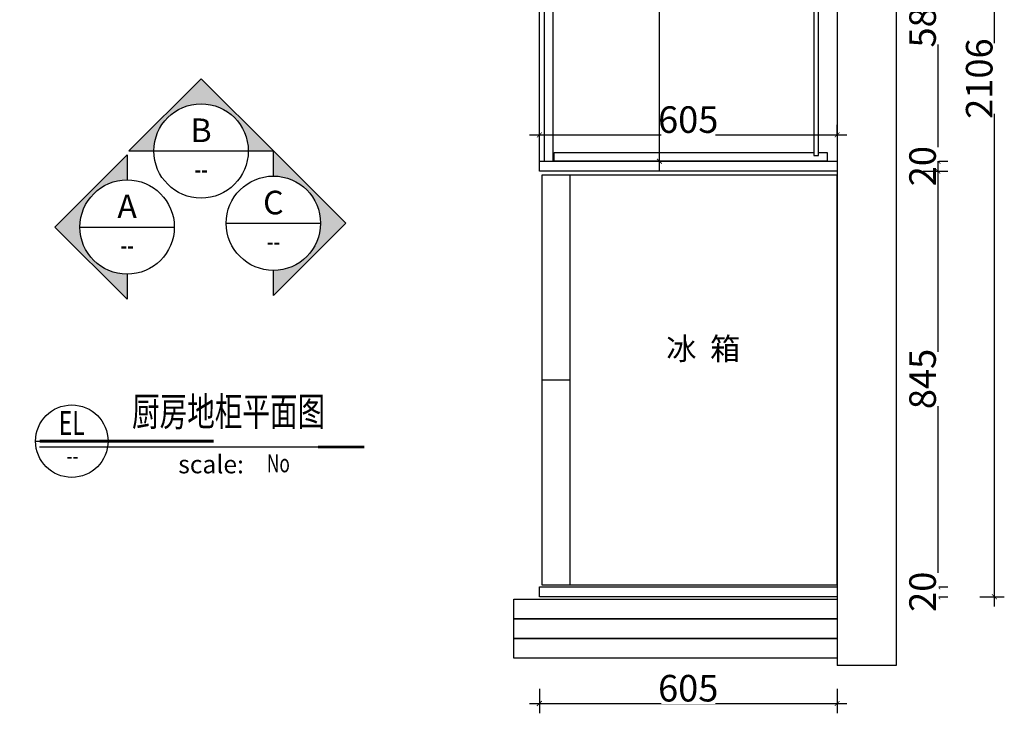
# Model space of a CAD drawing. Units: millimetres. Extents: x 116021 to 131241, y -478864 to -472545.
# Drawn here: x 120573 to 122574, y -477506 to -476096 of the extents above; entities that cross this region are included whole.
import ezdxf
from ezdxf.enums import TextEntityAlignment as Align

# ---------------------------------------------------------------- set-up
doc = ezdxf.new("R2010")
doc.units = ezdxf.units.MM
doc.header["$PDMODE"] = 3
for name, color, linetype in [('1', 1, 'Continuous'), ('CELING', 5, 'Continuous'), ('E4', 4, 'Continuous'), ('Text', 1, 'Continuous'), ('帝森木制品', 7, 'Continuous'), ('平面圖標示', 7, 'Continuous'), ('文字郑', 2, 'Continuous'), ('立面', 2, 'Continuous'), ('立面圖標示', 7, 'Continuous')]:
    doc.layers.add(name, color=color, linetype=linetype)
doc.styles.add('CENTURY-G', font='txt')
doc.styles.add('NAME-1', font='simhei.ttf')
doc.styles.add('TEXT', font='txt', dxfattribs={"width": 0.8})
doc.styles.add('宋体', font='txt', dxfattribs={"width": 0.8})
doc.styles.add('楷体', font='txt', dxfattribs={"width": 0.7})
doc.dimstyles.new('LMBZ', dxfattribs={"dimscale": 20, "dimtxt": 2.7, "dimasz": 0.5, "dimexe": 1, "dimexo": 2, "dimgap": 0.2, "dimtad": 1, "dimdec": 0, "dimzin": 0, "dimdsep": 46, "dimtxsty": '宋体', "dimblk": 'ARCHTICK', "dimcen": 0, "dimdle": 1, "dimclrd": 251, "dimclre": 251, "dimclrt": 81, "dimadec": 0, "dimazin": 0, "dimtfac": 1, "dimtdec": 0, "dimtix": 1, "dimtmove": 2, "dimatfit": 3, "dimldrblk": 'DOT', "dimfxl": 4, "dimfxlon": 1, "dimtolj": 1, "dimtzin": 0, "dimarcsym": 0})

# ---------------------------------------------------------------- blocks, each defined once
blk = doc.blocks.new('*U24')
blk.add_hatch(color=1).paths.add_polyline_path([(-7.66, 0), (0, 7.66), (0, 5, 1), (0, -5), (0, -7.66)])
at = {"color": 1}
blk.add_line((-5, 0), (5, 0), dxfattribs=at)
blk.add_lwpolyline([(0, -5), (0, -7.66), (-7.66, 0), (0, 7.66), (0, 5)], dxfattribs=at)
at = {"color": 4}
blk.add_circle((0, 0), 5, dxfattribs=at)
at = {"color": 2, "style": 'NAME-1'}
blk.add_attdef('E1', text='', height=2.5, dxfattribs=at).set_placement((0, 1.87), align=Align.MIDDLE)
at = {"color": 2, "style": 'NAME-1', "width": 0.6}
blk.add_attdef('1.1-E01', text='', height=2.5, dxfattribs=at).set_placement((0, -3.12), align=Align.CENTER)
blk = doc.blocks.new('3ztt3')
at = {"layer": 'Text', "color": 4}
blk.add_line((-5, 0), (5, 0), dxfattribs=at)
blk.add_circle((0, 0), 5, dxfattribs=at)
at = {"layer": '平面圖標示', "color": 2, "linetype": 'ByBlock', "style": 'CENTURY-G'}
blk.add_attdef('序号', text='', height=3.3, dxfattribs=at).set_placement((0, 2.5), align=Align.MIDDLE_CENTER)
at = {"layer": '立面圖標示', "color": 2, "linetype": 'ByBlock', "style": 'CENTURY-G'}
blk.add_attdef('图纸号码', text='', height=2.5, dxfattribs=at).set_placement((0.1, -2), align=Align.MIDDLE_CENTER)
blk = doc.blocks.new('新块23')
at = {"color": 1, "const_width": 22.4}
for points in [[(-65658.9, -72975.6), (-64314.9, -72975.6)], [(-63508.5, -73020.4), (-63150.1, -73020.4)]]:
    blk.add_lwpolyline(points, dxfattribs=at)
at = {"layer": '立面', "linetype": 'ByBlock'}
blk.add_line((-65658.9, -73020.4), (-63508.5, -73020.4), dxfattribs=at)
at = {"layer": 'CELING', "color": 2, "style": '楷体', "width": 0.7}
blk.add_attdef('图纸名称', (-65319.5, -72858), '', height=223.2, dxfattribs=at)
at = {"layer": '文字郑', "style": 'CENTURY-G'}
blk.add_text(' scale: ', height=140, dxfattribs=at).set_placement((-64630.4, -73267.8), align=Align.BOTTOM_LEFT)
blk.add_attdef('比例', (-63902.4, -73216.3), '', height=140, dxfattribs=at)
blk = doc.blocks.new('*U23')
blk.add_hatch(color=1).paths.add_polyline_path([(0, 7.66), (-7.66, 0), (-5, 0, -1), (5, 0), (7.66, 0)])
at = {"color": 1}
blk.add_line((-5, 0), (5, 0), dxfattribs=at)
blk.add_lwpolyline([(5, 0), (7.66, 0), (0, 7.66), (-7.66, 0), (-5, 0)], dxfattribs=at)
at = {"color": 4}
blk.add_circle((0, 0), 5, dxfattribs=at)
at = {"color": 2, "style": 'NAME-1'}
blk.add_attdef('E1', text='', height=2.5, dxfattribs=at).set_placement((0, 1.87), align=Align.MIDDLE)
at = {"color": 2, "style": 'NAME-1', "width": 0.6}
blk.add_attdef('1.1-E01', text='', height=2.5, dxfattribs=at).set_placement((0, -3.12), align=Align.CENTER)
blk = doc.blocks.new('*U25')
blk.add_hatch(color=1).paths.add_polyline_path([(7.66, 0), (0, -7.66), (0, -5, 1), (0, 5), (0, 7.66)])
at = {"color": 1}
blk.add_line((-5, 0), (5, 0), dxfattribs=at)
blk.add_lwpolyline([(0, 5), (0, 7.66), (7.66, 0), (0, -7.66), (0, -5)], dxfattribs=at)
at = {"color": 4}
blk.add_circle((0, 0), 5, dxfattribs=at)
at = {"color": 2, "style": 'NAME-1'}
blk.add_attdef('E1', text='', height=2.5, dxfattribs=at).set_placement((0, 1.87), align=Align.MIDDLE)
at = {"color": 2, "style": 'NAME-1', "width": 0.6}
blk.add_attdef('1.1-E01', text='', height=2.5, dxfattribs=at).set_placement((0, -3.12), align=Align.CENTER)
blk = doc.blocks.new('_ARCHTICK')
at = {"color": 0, "linetype": 'ByBlock', "const_width": 0.15}
blk.add_lwpolyline([(-0.5, -0.5), (0.5, 0.5)], dxfattribs=at)
blk = doc.blocks.new('*D86')
at = {"layer": 'DEFPOINTS', "color": 0, "transparency": 16777216}
for p in [(121648.4, -475799.2), (121694.6, -476384.2), (122439.1, -476384.2)]:
    blk.add_point(p, dxfattribs=at)
at = {"layer": '帝森木制品', "color": 251, "lineweight": -2, "transparency": 16777216}
for p, q in [((122439.1, -475779.2), (122439.1, -476404.2)), ((122409.1, -475799.2), (122459.1, -475799.2)), ((122409.1, -476384.2), (122459.1, -476384.2))]:
    blk.add_line(p, q, dxfattribs=at)
at = {"layer": '帝森木制品', "color": 251, "lineweight": -2, "transparency": 16777216, "xscale": 10, "yscale": 10, "zscale": 10}
for p, rotation in [((122439.1, -475799.2), 90), ((122439.1, -476384.2), 270)]:
    blk.add_blockref('_ARCHTICK', p, dxfattribs=dict(at, rotation=rotation))
at = {"layer": '帝森木制品', "color": 81, "transparency": 16777216, "insert": (122408.1, -476091.7), "char_height": 54, "attachment_point": 5, "rotation": 90, "style": '宋体', "bg_fill": 3, "box_fill_scale": 1.1, "bg_fill_color": 256, "bg_fill_true_color": 13158600, "bg_fill_transparency": 0}
blk.add_mtext('\\A1;585', dxfattribs=at)
blk = doc.blocks.new('点')
h = blk.add_hatch(color=8)
edge = h.paths.add_edge_path()
edge.add_arc((0, 0), 0.7, 0, 360)
at = {"color": 8}
blk.add_circle((0, 0), 0.7, dxfattribs=at)
at = {"layer": 'E4'}
blk.add_line((-0.7, 0), (-2.2, 0), dxfattribs=at)
blk = doc.blocks.new('*D87')
at = {"layer": 'DEFPOINTS', "color": 0, "transparency": 16777216}
for p in [(121694.6, -476384.2), (121690.3, -476404.2)]:
    blk.add_point(p, dxfattribs=at)
at = {"layer": '帝森木制品', "color": 251, "lineweight": -2, "transparency": 16777216}
for p, q in [((122439.1, -476384.2), (122439.1, -476374.2)), ((122409.1, -476384.2), (122459.1, -476384.2)), ((122439.1, -476384.2), (122439.1, -476404.2)), ((122409.1, -476404.2), (122459.1, -476404.2)), ((122439.1, -476404.2), (122439.1, -476414.2))]:
    blk.add_line(p, q, dxfattribs=at)
at = {"layer": '帝森木制品', "color": 251, "lineweight": -2, "transparency": 16777216, "xscale": 10, "yscale": 10, "zscale": 10}
for p, rotation in [((122439.1, -476384.2), 270), ((122439.1, -476404.2), 90)]:
    blk.add_blockref('_ARCHTICK', p, dxfattribs=dict(at, rotation=rotation))
at = {"layer": '帝森木制品', "color": 81, "transparency": 16777216, "insert": (122408.1, -476394.2), "char_height": 54, "attachment_point": 5, "rotation": 90, "style": '宋体', "bg_fill": 3, "box_fill_scale": 1.1, "bg_fill_color": 256, "bg_fill_true_color": 13158600, "bg_fill_transparency": 0}
blk.add_mtext('\\A1;20', dxfattribs=at)
at = {"layer": 'DEFPOINTS', "color": 0, "transparency": 16777216}
blk.add_point((122439.1, -476404.2), dxfattribs=at)
blk = doc.blocks.new('*D88')
at = {"layer": 'DEFPOINTS', "color": 0, "transparency": 16777216}
for p in [(121690.3, -476404.2), (121697.1, -477249.2), (122439.1, -477249.2)]:
    blk.add_point(p, dxfattribs=at)
at = {"layer": '帝森木制品', "color": 251, "lineweight": -2, "transparency": 16777216}
for p, q in [((122439.1, -476384.2), (122439.1, -477269.2)), ((122409.1, -476404.2), (122459.1, -476404.2)), ((122409.1, -477249.2), (122459.1, -477249.2))]:
    blk.add_line(p, q, dxfattribs=at)
at = {"layer": '帝森木制品', "color": 251, "lineweight": -2, "transparency": 16777216, "xscale": 10, "yscale": 10, "zscale": 10}
for p, rotation in [((122439.1, -476404.2), 90), ((122439.1, -477249.2), 270)]:
    blk.add_blockref('_ARCHTICK', p, dxfattribs=dict(at, rotation=rotation))
at = {"layer": '帝森木制品', "color": 81, "transparency": 16777216, "insert": (122408.1, -476826.7), "char_height": 54, "attachment_point": 5, "rotation": 90, "style": '宋体', "bg_fill": 3, "box_fill_scale": 1.1, "bg_fill_color": 256, "bg_fill_true_color": 13158600, "bg_fill_transparency": 0}
blk.add_mtext('\\A1;845', dxfattribs=at)
blk = doc.blocks.new('*D89')
at = {"layer": 'DEFPOINTS', "color": 0, "transparency": 16777216}
for p in [(121697.1, -477249.2), (121691.4, -477269.2)]:
    blk.add_point(p, dxfattribs=at)
at = {"layer": '帝森木制品', "color": 251, "lineweight": -2, "transparency": 16777216}
for p, q in [((122409.1, -477249.2), (122459.1, -477249.2)), ((122439.1, -477249.2), (122439.1, -477239.2)), ((122439.1, -477249.2), (122439.1, -477269.2)), ((122409.1, -477269.2), (122459.1, -477269.2)), ((122439.1, -477269.2), (122439.1, -477279.2))]:
    blk.add_line(p, q, dxfattribs=at)
at = {"layer": '帝森木制品', "color": 251, "lineweight": -2, "transparency": 16777216, "xscale": 10, "yscale": 10, "zscale": 10}
for p, rotation in [((122439.1, -477249.2), 270), ((122439.1, -477269.2), 90)]:
    blk.add_blockref('_ARCHTICK', p, dxfattribs=dict(at, rotation=rotation))
at = {"layer": '帝森木制品', "color": 81, "transparency": 16777216, "insert": (122408.1, -477259.2), "char_height": 54, "attachment_point": 5, "rotation": 90, "style": '宋体', "bg_fill": 3, "box_fill_scale": 1.1, "bg_fill_color": 256, "bg_fill_true_color": 13158600, "bg_fill_transparency": 0}
blk.add_mtext('\\A1;20', dxfattribs=at)
at = {"layer": 'DEFPOINTS', "color": 0, "transparency": 16777216}
blk.add_point((122439.1, -477269.2), dxfattribs=at)
blk = doc.blocks.new('*D90')
at = {"layer": 'DEFPOINTS', "color": 0, "transparency": 16777216}
for p in [(121691.4, -475163.2), (122554.2, -475163.2), (121691.4, -477269.2)]:
    blk.add_point(p, dxfattribs=at)
at = {"layer": '帝森木制品', "color": 251, "lineweight": -2, "transparency": 16777216}
for p, q in [((122554.2, -477289.2), (122554.2, -475143.2)), ((122524.2, -475163.2), (122574.2, -475163.2)), ((122524.2, -477269.2), (122574.2, -477269.2))]:
    blk.add_line(p, q, dxfattribs=at)
at = {"layer": '帝森木制品', "color": 251, "lineweight": -2, "transparency": 16777216, "xscale": 10, "yscale": 10, "zscale": 10}
for p, rotation in [((122554.2, -475163.2), 90), ((122554.2, -477269.2), 270)]:
    blk.add_blockref('_ARCHTICK', p, dxfattribs=dict(at, rotation=rotation))
at = {"layer": '帝森木制品', "color": 81, "transparency": 16777216, "insert": (122523.2, -476216.2), "char_height": 54, "attachment_point": 5, "rotation": 90, "style": '宋体', "bg_fill": 3, "box_fill_scale": 1.1, "bg_fill_color": 256, "bg_fill_true_color": 13158600, "bg_fill_transparency": 0}
blk.add_mtext('\\A1;2106', dxfattribs=at)
blk = doc.blocks.new('*D91')
at = {"layer": 'DEFPOINTS', "color": 0, "transparency": 16777216}
for p in [(122234.4, -477229.5), (121629.4, -477259.2), (122234.4, -477486.2)]:
    blk.add_point(p, dxfattribs=at)
at = {"layer": '帝森木制品', "color": 251, "lineweight": -2, "transparency": 16777216}
for p, q in [((121629.4, -477456.2), (121629.4, -477506.2)), ((122234.4, -477456.2), (122234.4, -477506.2)), ((121609.4, -477486.2), (122254.4, -477486.2))]:
    blk.add_line(p, q, dxfattribs=at)
at = {"layer": '帝森木制品', "color": 251, "lineweight": -2, "transparency": 16777216, "xscale": 10, "yscale": 10, "zscale": 10, "rotation": 180}
blk.add_blockref('_ARCHTICK', (121629.4, -477486.2), dxfattribs=at)
at = {"layer": '帝森木制品', "color": 251, "lineweight": -2, "transparency": 16777216, "xscale": 10, "yscale": 10, "zscale": 10}
blk.add_blockref('_ARCHTICK', (122234.4, -477486.2), dxfattribs=at)
at = {"layer": '帝森木制品', "color": 81, "transparency": 16777216, "insert": (121931.9, -477455.2), "char_height": 54, "attachment_point": 5, "style": '宋体', "bg_fill": 3, "box_fill_scale": 1.1, "bg_fill_color": 256, "bg_fill_true_color": 13158600, "bg_fill_transparency": 0}
blk.add_mtext('\\A1;605', dxfattribs=at)
blk = doc.blocks.new('*D92')
at = {"layer": 'DEFPOINTS', "color": 0, "transparency": 16777216}
for p in [(122234.4, -476330.5), (121629.4, -476342.9), (122234.4, -476342.9)]:
    blk.add_point(p, dxfattribs=at)
at = {"layer": '帝森木制品', "color": 251, "lineweight": -2, "transparency": 16777216}
for p, q in [((121629.4, -476330.5), (121629.4, -476310.5)), ((122234.4, -476330.5), (122234.4, -476310.5)), ((121609.4, -476330.5), (122254.4, -476330.5))]:
    blk.add_line(p, q, dxfattribs=at)
at = {"layer": '帝森木制品', "color": 251, "lineweight": -2, "transparency": 16777216, "xscale": 10, "yscale": 10, "zscale": 10, "rotation": 180}
blk.add_blockref('_ARCHTICK', (121629.4, -476330.5), dxfattribs=at)
at = {"layer": '帝森木制品', "color": 251, "lineweight": -2, "transparency": 16777216, "xscale": 10, "yscale": 10, "zscale": 10}
blk.add_blockref('_ARCHTICK', (122234.4, -476330.5), dxfattribs=at)
at = {"layer": '帝森木制品', "color": 81, "transparency": 16777216, "insert": (121931.9, -476299.5), "char_height": 54, "attachment_point": 5, "style": '宋体', "bg_fill": 3, "box_fill_scale": 1.1, "bg_fill_color": 256, "bg_fill_true_color": 13158600, "bg_fill_transparency": 0}
blk.add_mtext('\\A1;605', dxfattribs=at)
blk = doc.blocks.new('*D127')
at = {"layer": 'DEFPOINTS', "color": 0, "transparency": 16777216}
for p in [(121835.9, -475609.2), (121873.4, -475609.2), (121799.2, -476384.2)]:
    blk.add_point(p, dxfattribs=at)
at = {"layer": '帝森木制品', "color": 251, "lineweight": -2, "transparency": 16777216}
for p, q in [((121873.4, -476404.2), (121873.4, -475589.2)), ((121873.4, -475609.2), (121893.4, -475609.2)), ((121839.2, -476384.2), (121893.4, -476384.2))]:
    blk.add_line(p, q, dxfattribs=at)
at = {"layer": '帝森木制品', "color": 251, "lineweight": -2, "transparency": 16777216, "xscale": 10, "yscale": 10, "zscale": 10}
for p, rotation in [((121873.4, -475609.2), 90), ((121873.4, -476384.2), 270)]:
    blk.add_blockref('_ARCHTICK', p, dxfattribs=dict(at, rotation=rotation))
at = {"layer": '帝森木制品', "color": 81, "transparency": 16777216, "insert": (121842.4, -475996.7), "char_height": 54, "attachment_point": 5, "rotation": 90, "style": '宋体', "bg_fill": 3, "box_fill_scale": 1.1, "bg_fill_color": 256, "bg_fill_true_color": 13158600, "bg_fill_transparency": 0}
blk.add_mtext('\\A1;775', dxfattribs=at)
blk = doc.blocks.new('dfgdfgdfg')
at = {"layer": '帝森木制品', "color": 2}
for p, q in [((118251.1, -465212.8), (118251.1, -466045.8)), ((118194.4, -465629.3), (118251.1, -465629.3))]:
    blk.add_line(p, q, dxfattribs=at)
blk.add_lwpolyline([(118194.4, -466045.8), (118794.4, -466045.8), (118794.4, -465212.8), (118194.4, -465212.8)], close=True, dxfattribs=at)

msp = doc.modelspace()

# ---------------------------------------------------------------- linework, layer by layer
at = {"color": 3}
for points in [[(121577.7, -477274.2), (122234.4, -477274.2), (122234.4, -477314.2), (121577.7, -477314.2)], [(121577.7, -477314.2), (122234.4, -477314.2), (122234.4, -477354.2), (121577.7, -477354.2)], [(121577.7, -477354.2), (122234.4, -477354.2), (122234.4, -477394.2), (121577.7, -477394.2)]]:
    msp.add_lwpolyline(points, close=True, dxfattribs=at)
at = {"layer": '1', "color": 150, "linetype": 'ByBlock', "lineweight": -3, "ltscale": 100}
for points in [[(121639.4, -475799.2), (121639.4, -476384.2), (121657.4, -476384.2), (121657.4, -475799.2)], [(121629.4, -476384.2), (122234.4, -476384.2), (122234.4, -476404.2), (121629.4, -476404.2)], [(121629.4, -477249.2), (122234.4, -477249.2), (122234.4, -477269.2), (121629.4, -477269.2)]]:
    msp.add_lwpolyline(points, close=True, dxfattribs=at)
at = {"layer": '帝森木制品'}
for p, q in [((122354.4, -475043.2), (122354.4, -477409.2)), ((122234.4, -475163.2), (122234.4, -477409.2)), ((122354.4, -477409.2), (122234.4, -477409.2))]:
    msp.add_line(p, q, dxfattribs=at)
at = {"layer": '帝森木制品', "color": 2}
msp.add_lwpolyline([(121629.4, -476384.2), (121629.4, -475763.2), (120306.4, -475763.2), (120306.4, -477263.2), (120306.4, -477263.2)], dxfattribs=at)
at = {"layer": '立面', "color": 6}
for points in [[(122196.4, -476372.2), (122196.4, -475621.2), (122187.4, -475621.2), (122187.4, -476372.2)], [(122187.4, -476366.2), (122187.4, -476372.2), (122196.4, -476372.2), (122196.4, -476366.2), (122214.4, -476366.2), (122214.4, -476384.2), (121659.4, -476384.2), (121659.4, -476366.2)]]:
    msp.add_lwpolyline(points, close=True, dxfattribs=at)

# ---------------------------------------------------------------- block references
at = {"xscale": 19.1761542654899, "yscale": 19.1761542654899, "zscale": 19.1761542654899}
for name, p, values in [('*U23', (120942, -476363.3), {'E1': 'B', '1.1-E01': '--'}), ('*U24', (120791.7, -476517.9), {'E1': 'A', '1.1-E01': '--'}), ('*U25', (121088.9, -476510.2), {'E1': 'C', '1.1-E01': '--'})]:
    msp.add_blockref(name, p, dxfattribs=at).add_auto_attribs(values)
ref = msp.add_blockref('新块23', (137881.3, -457761.5), dxfattribs=dict(xscale=0.2629872584939003, yscale=0.2629872584939003, zscale=0.2629872584939003))
ref.add_attrib('比例', 'No', (121075.7, -477016.4), dxfattribs={"layer": '文字郑', "height": 36.82, "style": '楷体', "width": 0.7})
ref.add_attrib('图纸名称', '厨房地柜平面图', (120801.7, -476922.2), dxfattribs={"layer": 'CELING', "color": 2, "height": 58.69, "style": '楷体', "width": 0.7})
at = {"layer": '平面圖標示'}
ref = msp.add_blockref('3ztt3', (120679.2, -476953.1), dxfattribs=dict(at, xscale=14.72728647590473, yscale=14.72728647590473, zscale=14.72728647590473))
ref.add_attrib('图纸号码', '--', dxfattribs={"layer": '立面圖標示', "color": 2, "linetype": 'ByBlock', "height": 36.82, "style": '楷体', "width": 0.7}).set_placement((120680.6, -476982.6), align=Align.MIDDLE_CENTER)
ref.add_attrib('序号', 'EL', dxfattribs={"color": 2, "linetype": 'ByBlock', "height": 48.6, "style": '楷体', "width": 0.7}).set_placement((120679.2, -476916.3), align=Align.MIDDLE_CENTER)

# ---------------------------------------------------------------- texts
at = {"color": 4, "insert": (121887.3, -476742.8), "char_height": 45, "width": 2458.844, "attachment_point": 1, "style": 'TEXT'}
msp.add_mtext('{\\C3;冰  箱}', dxfattribs=at)

# ---------------------------------------------------------------- next in the draw order: dimensions: what is measured, and where the dimension line sits
at = {"layer": '帝森木制品', "color": 6}
dim = msp.add_linear_dim(base=(122439.1, -476384.2), p1=(121648.4, -475799.2), p2=(121694.6, -476384.2), angle=90, dimstyle='LMBZ', override={"dimldrblk": '点', "dimfxl": 1.5, "dimtfill": 1}, dxfattribs=at)
dim.commit()
dim.dimension.update_dxf_attribs({"geometry": '*D86', "text_midpoint": (122408.1, -476091.7)})

# ---------------------------------------------------------------- next in the draw order: dimensions: what is measured, and where the dimension line sits
dim = msp.add_linear_dim(base=(122439.1, -476404.2), p1=(121694.6, -476384.2), p2=(121690.3, -476404.2), angle=90, dimstyle='LMBZ', override={"dimldrblk": '点', "dimfxl": 1.5, "dimtfill": 1}, dxfattribs=at)
dim.commit()
dim.dimension.update_dxf_attribs({"geometry": '*D87', "text_midpoint": (122408.1, -476394.2)})

# ---------------------------------------------------------------- next in the draw order: dimensions: what is measured, and where the dimension line sits
dim = msp.add_linear_dim(base=(122439.1, -477249.2), p1=(121690.3, -476404.2), p2=(121697.1, -477249.2), angle=90, dimstyle='LMBZ', override={"dimldrblk": '点', "dimfxl": 1.5, "dimtfill": 1}, dxfattribs=at)
dim.commit()
dim.dimension.update_dxf_attribs({"geometry": '*D88', "text_midpoint": (122408.1, -476826.7)})

# ---------------------------------------------------------------- next in the draw order: dimensions: what is measured, and where the dimension line sits
dim = msp.add_linear_dim(base=(122439.1, -477269.2), p1=(121697.1, -477249.2), p2=(121691.4, -477269.2), angle=90, dimstyle='LMBZ', override={"dimldrblk": '点', "dimfxl": 1.5, "dimtfill": 1}, dxfattribs=at)
dim.commit()
dim.dimension.update_dxf_attribs({"geometry": '*D89', "text_midpoint": (122408.1, -477259.2)})

# ---------------------------------------------------------------- next in the draw order: dimensions: what is measured, and where the dimension line sits
dim = msp.add_linear_dim(base=(122554.2, -475163.2), p1=(121691.4, -477269.2), p2=(121691.4, -475163.2), angle=90, dimstyle='LMBZ', override={"dimldrblk": '点', "dimfxl": 1.5, "dimtfill": 1}, dxfattribs=at)
dim.commit()
dim.dimension.update_dxf_attribs({"geometry": '*D90', "text_midpoint": (122523.2, -476216.2)})

# ---------------------------------------------------------------- next in the draw order: dimensions: what is measured, and where the dimension line sits
for base, p1, p2, picture, middle in [((122234.4, -476330.5), (121629.4, -476342.9), (122234.4, -476342.9), '*D92', (121931.9, -476299.5)), ((122234.4, -477486.2), (121629.4, -477259.2), (122234.4, -477229.5), '*D91', (121931.9, -477455.2))]:
    dim = msp.add_linear_dim(base=base, p1=p1, p2=p2, dimstyle='LMBZ', override={"dimldrblk": '点', "dimfxl": 1.5, "dimtfill": 1}, dxfattribs=at)
    dim.commit()
    dim.dimension.update_dxf_attribs({"geometry": picture, "text_midpoint": middle})

# ---------------------------------------------------------------- next in the draw order: dimensions: what is measured, and where the dimension line sits
at = {"layer": '帝森木制品'}
dim = msp.add_linear_dim(base=(121873.4, -475609.2), p1=(121799.2, -476384.2), p2=(121835.9, -475609.2), angle=90, dimstyle='LMBZ', override={"dimldrblk": '点', "dimfxl": 3, "dimtfill": 1}, dxfattribs=at)
dim.commit()
dim.dimension.update_dxf_attribs({"geometry": '*D127', "text_midpoint": (121842.4, -475996.7)})

# ---------------------------------------------------------------- next in the draw order: block references
msp.add_blockref('dfgdfgdfg', (3440, -11199.4), dxfattribs=at)

doc.saveas('drawing.dxf')
